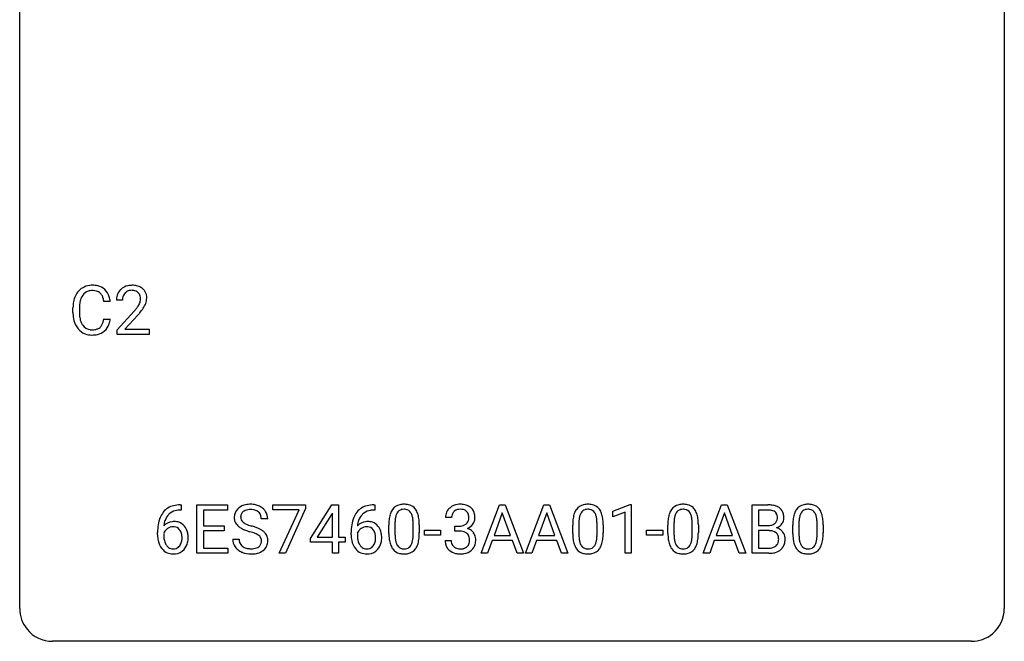
# Model space of a CAD drawing. Extents: x 2.8 to 26.6, y -2.8 to 29.
# Drawn here: x 2.8 to 26.6, y -2.8 to 12.2 of the extents above; entities that cross this region are included whole.
import ezdxf

# ---------------------------------------------------------------- set-up
doc = ezdxf.new("R2010")
doc.units = 0
doc.layers.add('DEFAULT_255_1_234', color=255, linetype='CONTINUOUS')
doc.layers.add('DEFAULT_255_2_778', color=255, linetype='CONTINUOUS')

msp = doc.modelspace()

# ---------------------------------------------------------------- linework, layer by layer
at = {"layer": 'DEFAULT_255_1_234'}
for p, q in [((4.067, 5.17), (4.067, 5.283)), ((4.222, 5.279), (4.222, 5.166)), ((4.967, 5.434), (4.812, 5.434)), ((5.265, 5.465), (5.117, 5.465)), ((4.812, 5.011), (4.967, 5.011)), ((5.139, 4.747), (5.544, 5.197)), ((5.632, 5.101), (5.318, 4.762)), ((5.139, 4.64), (5.139, 4.747)), ((5.906, 4.64), (5.139, 4.64)), ((5.318, 4.762), (5.906, 4.762)), ((5.906, 4.762), (5.906, 4.64)), ((6.661, 0.519), (6.687, 0.519)), ((6.687, 0.519), (6.687, 0.393)), ((7.066, -0.651), (7.066, 0.518)), ((7.066, 0.518), (7.801, 0.518)), ((7.801, 0.518), (7.801, 0.391)), ((8.903, 0.396), (8.903, 0.518)), ((8.903, 0.518), (9.694, 0.518)), ((9.694, 0.518), (9.694, 0.435)), ((9.808, -0.292), (10.331, 0.518)), ((10.331, 0.518), (10.49, 0.518)), ((10.49, 0.518), (10.49, -0.259)), ((11.343, 0.519), (11.369, 0.519)), ((11.369, 0.519), (11.369, 0.393)), ((13.936, -0.651), (14.383, 0.518)), ((14.383, 0.518), (14.518, 0.518)), ((14.518, 0.518), (14.965, -0.651)), ((15.009, -0.651), (15.456, 0.518)), ((15.456, 0.518), (15.591, 0.518)), ((15.591, 0.518), (16.038, -0.651)), ((17.12, 0.364), (17.545, 0.524)), ((17.545, 0.524), (17.569, 0.524)), ((17.569, 0.524), (17.569, -0.651)), ((19.307, -0.651), (19.753, 0.518)), ((19.753, 0.518), (19.888, 0.518)), ((19.888, 0.518), (20.336, -0.651)), ((20.493, -0.651), (20.493, 0.518)), ((20.493, 0.518), (20.875, 0.518)), ((6.687, 0.393), (6.66, 0.393)), ((7.801, 0.391), (7.221, 0.391)), ((7.221, 0.391), (7.221, 0.015)), ((9.536, 0.396), (8.903, 0.396)), ((9.054, -0.651), (9.536, 0.396)), ((9.694, 0.435), (9.209, -0.651)), ((10.323, 0.283), (9.976, -0.259)), ((10.34, 0.315), (10.323, 0.283)), ((10.34, -0.259), (10.34, 0.315)), ((11.369, 0.393), (11.342, 0.393)), ((14.45, 0.328), (14.252, -0.219)), ((14.649, -0.219), (14.45, 0.328)), ((15.523, 0.328), (15.325, -0.219)), ((15.722, -0.219), (15.523, 0.328)), ((17.12, 0.229), (17.12, 0.364)), ((17.419, 0.339), (17.12, 0.229)), ((17.419, -0.651), (17.419, 0.339)), ((19.821, 0.328), (19.623, -0.219)), ((20.02, -0.219), (19.821, 0.328)), ((20.647, 0.391), (20.647, 0.019)), ((20.875, 0.391), (20.647, 0.391)), ((7.221, 0.015), (7.727, 0.015)), ((7.727, 0.015), (7.727, -0.111)), ((8.777, 0.18), (8.622, 0.18)), ((11.705, -0.173), (11.705, 0.026)), ((11.853, 0.062), (11.853, -0.176)), ((12.294, -0.193), (12.294, 0.051)), ((12.443, 0.04), (12.443, -0.153)), ((13.224, 0.211), (13.076, 0.211)), ((13.303, -0.116), (13.303, 0.006)), ((13.303, 0.006), (13.415, 0.006)), ((16.152, -0.173), (16.152, 0.026)), ((16.301, 0.062), (16.301, -0.176)), ((16.742, -0.193), (16.742, 0.051)), ((16.89, 0.04), (16.89, -0.153)), ((18.453, -0.173), (18.453, 0.026)), ((18.602, 0.062), (18.602, -0.176)), ((19.043, -0.193), (19.043, 0.051)), ((19.191, 0.04), (19.191, -0.153)), ((20.647, 0.019), (20.88, 0.019)), ((21.474, -0.173), (21.474, 0.026)), ((21.622, 0.062), (21.622, -0.176)), ((22.063, -0.193), (22.063, 0.051)), ((22.212, 0.04), (22.212, -0.153)), ((6.113, -0.206), (6.113, -0.149)), ((6.263, -0.169), (6.263, -0.223)), ((7.727, -0.111), (7.221, -0.111)), ((7.221, -0.111), (7.221, -0.525)), ((10.795, -0.206), (10.795, -0.149)), ((10.944, -0.169), (10.944, -0.223)), ((12.566, -0.215), (12.566, -0.094)), ((12.566, -0.094), (12.958, -0.094)), ((12.958, -0.215), (12.566, -0.215)), ((12.958, -0.094), (12.958, -0.215)), ((13.415, -0.116), (13.303, -0.116)), ((14.252, -0.219), (14.649, -0.219)), ((15.325, -0.219), (15.722, -0.219)), ((17.937, -0.215), (17.937, -0.094)), ((17.937, -0.094), (18.329, -0.094)), ((18.329, -0.215), (17.937, -0.215)), ((18.329, -0.094), (18.329, -0.215)), ((19.623, -0.219), (20.02, -0.219)), ((20.904, -0.104), (20.647, -0.104)), ((20.647, -0.104), (20.647, -0.525)), ((20.905, -0.104), (20.904, -0.104)), ((7.93, -0.312), (8.085, -0.312)), ((9.808, -0.38), (9.808, -0.292)), ((10.34, -0.38), (9.808, -0.38)), ((9.976, -0.259), (10.34, -0.259)), ((10.34, -0.651), (10.34, -0.38)), ((10.49, -0.259), (10.652, -0.259)), ((10.652, -0.38), (10.49, -0.38)), ((10.49, -0.38), (10.49, -0.651)), ((10.652, -0.259), (10.652, -0.38)), ((13.065, -0.343), (13.215, -0.343)), ((14.205, -0.346), (14.095, -0.651)), ((14.695, -0.346), (14.205, -0.346)), ((14.807, -0.651), (14.695, -0.346)), ((15.278, -0.346), (15.168, -0.651)), ((15.768, -0.346), (15.278, -0.346)), ((15.88, -0.651), (15.768, -0.346)), ((19.576, -0.346), (19.466, -0.651)), ((20.066, -0.346), (19.576, -0.346)), ((20.177, -0.651), (20.066, -0.346)), ((7.809, -0.651), (7.066, -0.651)), ((7.221, -0.525), (7.809, -0.525)), ((7.809, -0.525), (7.809, -0.651)), ((9.209, -0.651), (9.054, -0.651)), ((10.49, -0.651), (10.34, -0.651)), ((14.095, -0.651), (13.936, -0.651)), ((14.965, -0.651), (14.807, -0.651)), ((15.168, -0.651), (15.009, -0.651)), ((16.038, -0.651), (15.88, -0.651)), ((17.569, -0.651), (17.419, -0.651)), ((19.466, -0.651), (19.307, -0.651)), ((20.336, -0.651), (20.177, -0.651)), ((20.899, -0.651), (20.493, -0.651)), ((20.647, -0.525), (20.902, -0.525))]:
    msp.add_line(p, q, dxfattribs=at)
for centre, radius, start, end in [((4.508, 5.408), 0.413, 121.7633, 136.4281), ((4.521, 5.384), 0.441, 95.646, 121.5491), ((4.537, 5.273), 0.553, 89.9242, 96.1378), ((4.542, 5.285), 0.541, 76.6779, 90.4563), ((4.581, 5.444), 0.378, 47.4858, 76.9287), ((4.567, 5.434), 0.395, 16.5424, 46.8933), ((5.443, 5.491), 0.324, 133.4541, 162.947), ((5.461, 5.472), 0.35, 100.7869, 133.4384), ((5.496, 5.317), 0.508, 89.6605, 101.3704), ((5.503, 5.324), 0.502, 78.2171, 90.413), ((5.538, 5.486), 0.336, 55.9268, 78.4889), ((5.558, 5.52), 0.297, 47.9292, 55.4054), ((5.568, 5.53), 0.283, 4.3348, 48.0561), ((4.66, 5.321), 0.59, 155.0366, 169.6003), ((4.547, 5.375), 0.464, 136.7831, 155.2473), ((4.597, 5.371), 0.363, 143.0753, 163.1917), ((4.52, 5.43), 0.267, 109.2998, 143.3038), ((4.534, 5.379), 0.32, 89.3452, 108.5745), ((4.538, 5.261), 0.438, 87.3815, 90.0241), ((4.545, 5.366), 0.332, 74.7009, 87.8124), ((4.576, 5.474), 0.221, 47.4372, 75.0698), ((4.571, 5.474), 0.224, 27.8167, 46.4008), ((4.461, 5.415), 0.349, 15.7653, 27.9411), ((4.262, 5.358), 0.556, 7.8892, 15.9239), ((4.406, 5.381), 0.564, 5.4072, 17.0365), ((5.524, 5.469), 0.407, 163.2879, 180.5582), ((5.577, 5.47), 0.312, 165.9093, 178.8684), ((5.477, 5.497), 0.208, 136.1757, 166.3675), ((5.464, 5.507), 0.192, 129.7279, 135.7542), ((5.472, 5.494), 0.207, 102.1739, 129.2062), ((5.497, 5.391), 0.313, 89.5461, 102.5419), ((5.5, 5.445), 0.259, 82.1602, 90.1506), ((5.513, 5.519), 0.184, 43.4415, 83.1661), ((5.505, 5.511), 0.195, 16.1715, 43.5284), ((5.455, 5.497), 0.248, 359.4866, 15.934), ((5.434, 5.495), 0.269, 353.2249, 0.0169), ((5.501, 5.519), 0.35, 337.8914, 358.9968), ((5.459, 5.513), 0.393, 359.9252, 5.5968), ((4.844, 5.287), 0.777, 169.5837, 180.2758), ((5.054, 5.281), 0.832, 174.342, 180.143), ((4.792, 5.31), 0.568, 162.9374, 174.6209), ((5.664, 5.465), 0.398, 178.4382, 180.0084), ((4.195, 6.39), 1.801, 318.5132, 320.7828), ((4.724, 5.96), 1.119, 320.7373, 323.9737), ((5.116, 5.676), 0.635, 323.8962, 328.6421), ((5.32, 5.549), 0.395, 328.8299, 331.7899), ((5.42, 5.498), 0.282, 331.4255, 352.9365), ((4.831, 5.879), 1.115, 319.6473, 327.0958), ((5.23, 5.623), 0.641, 326.9135, 338.3505), ((5.029, 5.17), 0.962, 179.9919, 181.5394), ((4.822, 5.159), 0.755, 181.1219, 193.8756), ((4.961, 5.162), 0.739, 179.6818, 189.1505), ((4.711, 5.12), 0.486, 188.9911, 203.5773), ((4.26, 5.093), 0.558, 343.1446, 351.0106), ((4.106, 5.121), 0.715, 350.7157, 351.1602), ((4.419, 5.071), 0.551, 340.1774, 353.7814), ((4.448, 6.195), 1.611, 317.2587, 319.9046), ((4.585, 5.098), 0.51, 193.548, 219.5757), ((4.502, 5.027), 0.401, 219.3627, 250.0612), ((4.603, 5.075), 0.369, 203.9077, 215.1312), ((4.511, 5.004), 0.252, 213.9072, 263.8849), ((4.553, 5.045), 0.293, 278.875, 293.6347), ((4.585, 4.97), 0.211, 293.8553, 310.0519), ((4.586, 4.964), 0.206, 311.0647, 332.0108), ((4.467, 5.03), 0.342, 331.6589, 343.2879), ((4.577, 5.013), 0.384, 311.4559, 340.4422), ((4.519, 5.091), 0.467, 250.7885, 270.6489), ((4.523, 5.082), 0.332, 263.1759, 270.1031), ((4.527, 5.207), 0.456, 269.672, 279.0609), ((4.524, 5.351), 0.727, 270.0021, 270.3582), ((4.529, 5.205), 0.581, 269.9359, 282.8096), ((4.573, 5.024), 0.394, 282.4333, 310.7514), ((6.601, 0.059), 0.451, 102.8716, 140.8565), ((6.666, -0.185), 0.703, 90.3778, 103.5869), ((8.321, 0.142), 0.388, 101.9878, 128.8743), ((8.36, -0.03), 0.564, 89.5907, 102.3169), ((8.367, 0.002), 0.532, 77.2361, 90.3248), ((8.388, 0.099), 0.433, 63.8378, 77.0809), ((8.416, 0.15), 0.375, 45.9864, 64.1608), ((11.282, 0.059), 0.451, 102.8716, 140.8565), ((11.347, -0.185), 0.703, 90.3778, 103.5869), ((12.027, 0.243), 0.286, 101.6441, 144.5142), ((12.07, 0.074), 0.46, 89.5284, 102.582), ((12.078, 0.07), 0.464, 77.0438, 90.5081), ((12.118, 0.234), 0.295, 48.2779, 77.4995), ((13.413, 0.181), 0.352, 96.9875, 131.9691), ((13.434, 0.056), 0.478, 89.8596, 97.7825), ((13.439, 0.03), 0.504, 78.3655, 90.4132), ((13.475, 0.196), 0.334, 56.6229, 78.6387), ((16.474, 0.243), 0.286, 101.6441, 144.5142), ((16.517, 0.074), 0.46, 89.5284, 102.582), ((16.525, 0.07), 0.464, 77.0438, 90.5081), ((16.565, 0.234), 0.295, 48.2779, 77.4995), ((18.775, 0.243), 0.286, 101.6441, 144.5142), ((18.818, 0.074), 0.46, 89.5284, 102.582), ((18.826, 0.07), 0.464, 77.0438, 90.5081), ((18.866, 0.234), 0.295, 48.2779, 77.4995), ((20.879, -0.219), 0.737, 82.1257, 90.2933), ((20.918, 0.053), 0.462, 69.9044, 82.2857), ((20.975, 0.207), 0.298, 51.1839, 70.0182), ((21.796, 0.243), 0.286, 101.6441, 144.5142), ((21.839, 0.074), 0.46, 89.5284, 102.582), ((21.847, 0.07), 0.464, 77.0438, 90.5081), ((21.887, 0.234), 0.295, 48.2779, 77.4995), ((6.665, 0.014), 0.53, 141.4298, 157.8541), ((6.643, 0.027), 0.369, 134.5303, 161.6211), ((6.626, 0.038), 0.35, 104.2855, 133.8629), ((6.665, -0.107), 0.5, 90.6001, 104.5147), ((8.246, 0.22), 0.28, 132.4834, 181.0242), ((8.306, 0.164), 0.361, 129.2532, 133.4243), ((8.286, 0.228), 0.163, 127.7287, 176.7105), ((8.31, 0.198), 0.201, 114.0401, 127.9851), ((8.338, 0.134), 0.271, 99.0695, 113.7659), ((8.362, -0.011), 0.418, 89.6698, 99.231), ((8.365, -0.05), 0.457, 86.264, 90.0526), ((8.375, 0.071), 0.336, 73.7888, 86.6653), ((8.408, 0.181), 0.221, 48.5928, 74.1242), ((8.425, 0.201), 0.195, 14.9781, 48.2004), ((8.354, 0.182), 0.268, 359.4693, 14.9832), ((8.442, 0.18), 0.335, 32.2747, 45.6547), ((8.449, 0.182), 0.329, 359.6507, 32.613), ((11.347, 0.014), 0.53, 141.4298, 157.8541), ((11.325, 0.027), 0.369, 134.5303, 161.6211), ((11.308, 0.038), 0.35, 104.2855, 133.8629), ((11.347, -0.107), 0.5, 90.6001, 104.5147), ((12.448, 0.082), 0.74, 164.3059, 173.9002), ((12.157, 0.166), 0.437, 148.7922, 164.5684), ((12.061, 0.219), 0.328, 144.5884, 148.1176), ((12.368, 0.114), 0.511, 163.3763, 172.1411), ((12.159, 0.177), 0.292, 149.4209, 163.6286), ((12.053, 0.241), 0.168, 105.7981, 149.7388), ((12.071, 0.175), 0.237, 89.3807, 105.6763), ((12.074, 0.149), 0.263, 81.106, 90.2185), ((12.092, 0.237), 0.173, 30.7408, 82.4657), ((12.04, 0.203), 0.236, 24.2871, 31.3936), ((11.923, 0.153), 0.363, 12.0806, 23.8174), ((12.125, 0.247), 0.281, 36.3142, 47.6306), ((12.038, 0.188), 0.386, 18.2932, 35.6769), ((11.784, 0.101), 0.654, 8.0247, 18.5605), ((13.386, 0.215), 0.31, 155.3484, 180.7485), ((13.381, 0.212), 0.307, 131.5745, 154.4798), ((13.481, 0.212), 0.257, 172.5097, 180.1367), ((13.409, 0.225), 0.183, 133.8349, 173.5344), ((13.413, 0.219), 0.191, 103.2932, 133.5619), ((13.433, 0.139), 0.273, 89.5325, 103.5319), ((13.439, 0.111), 0.301, 76.1117, 90.7026), ((13.478, 0.25), 0.157, 13.9577, 77.6713), ((13.343, 0.211), 0.297, 359.1805, 15.0453), ((13.497, 0.234), 0.291, 47.0254, 56.0854), ((13.499, 0.238), 0.287, 10.9208, 46.7778), ((13.362, 0.206), 0.427, 359.6364, 11.6087), ((16.895, 0.082), 0.74, 164.3059, 173.9002), ((16.604, 0.166), 0.437, 148.7922, 164.5684), ((16.509, 0.219), 0.328, 144.5884, 148.1176), ((16.815, 0.114), 0.511, 163.3763, 172.1411), ((16.606, 0.177), 0.292, 149.4209, 163.6286), ((16.5, 0.241), 0.168, 105.7981, 149.7388), ((16.518, 0.175), 0.237, 89.3807, 105.6763), ((16.522, 0.149), 0.263, 81.106, 90.2185), ((16.54, 0.237), 0.173, 30.7408, 82.4657), ((16.487, 0.203), 0.236, 24.2871, 31.3936), ((16.37, 0.153), 0.363, 12.0806, 23.8174), ((16.572, 0.247), 0.281, 36.3142, 47.6306), ((16.485, 0.188), 0.386, 18.2932, 35.6769), ((16.231, 0.101), 0.654, 8.0247, 18.5605), ((19.196, 0.082), 0.74, 164.3059, 173.9002), ((18.905, 0.166), 0.437, 148.7922, 164.5684), ((18.81, 0.219), 0.328, 144.5884, 148.1176), ((19.116, 0.114), 0.511, 163.3763, 172.1411), ((18.907, 0.177), 0.292, 149.4209, 163.6286), ((18.801, 0.241), 0.168, 105.7981, 149.7388), ((18.819, 0.175), 0.237, 89.3807, 105.6763), ((18.823, 0.149), 0.263, 81.106, 90.2185), ((18.841, 0.237), 0.173, 30.7408, 82.4657), ((18.788, 0.203), 0.236, 24.2871, 31.3936), ((18.671, 0.153), 0.363, 12.0806, 23.8174), ((18.873, 0.247), 0.281, 36.3142, 47.6306), ((18.786, 0.188), 0.386, 18.2932, 35.6769), ((18.532, 0.101), 0.654, 8.0247, 18.5605), ((20.876, 0.037), 0.354, 89.8708, 90.0431), ((20.878, -0.085), 0.477, 82.6985, 90.1729), ((20.902, 0.096), 0.294, 71.6863, 82.8456), ((20.939, 0.206), 0.177, 52.8286, 71.985), ((20.967, 0.245), 0.13, 31.8853, 52.1413), ((20.938, 0.229), 0.162, 10.9182, 31.323), ((20.843, 0.209), 0.26, 359.5559, 11.2096), ((21.001, 0.245), 0.253, 12.1017, 50.4215), ((20.862, 0.21), 0.396, 359.5251, 12.8212), ((22.217, 0.082), 0.74, 164.3059, 173.9002), ((21.926, 0.166), 0.437, 148.7922, 164.5684), ((21.83, 0.219), 0.328, 144.5884, 148.1176), ((22.137, 0.114), 0.511, 163.3763, 172.1411), ((21.928, 0.177), 0.292, 149.4209, 163.6286), ((21.822, 0.241), 0.168, 105.7981, 149.7388), ((21.84, 0.175), 0.237, 89.3807, 105.6763), ((21.843, 0.149), 0.263, 81.106, 90.2185), ((21.861, 0.237), 0.173, 30.7408, 82.4657), ((21.809, 0.203), 0.236, 24.2871, 31.3936), ((21.692, 0.153), 0.363, 12.0806, 23.8174), ((21.894, 0.247), 0.281, 36.3142, 47.6306), ((21.807, 0.188), 0.386, 18.2932, 35.6769), ((21.553, 0.101), 0.654, 8.0247, 18.5605), ((7.326, -0.143), 1.213, 171.4525, 180.3159), ((6.886, -0.074), 0.768, 157.9803, 171.6247), ((6.494, -0.189), 0.303, 95.8331, 138.9955), ((6.949, -0.051), 0.687, 173.7811, 174.9255), ((6.808, -0.032), 0.545, 161.285, 174.2077), ((6.516, -0.317), 0.433, 89.8754, 97.0544), ((6.521, -0.234), 0.349, 71.6408, 90.624), ((6.536, -0.178), 0.292, 39.6368, 71.019), ((6.472, -0.233), 0.376, 10.6587, 39.9044), ((8.247, 0.213), 0.28, 179.5062, 199.8695), ((8.24, 0.214), 0.274, 200.6782, 228.1764), ((8.289, 0.262), 0.342, 227.4065, 229.9881), ((8.354, 0.218), 0.232, 175.1779, 180.0582), ((8.27, 0.217), 0.147, 179.6142, 228.1246), ((8.314, 0.258), 0.207, 226.578, 230.88), ((8.361, 0.32), 0.285, 231.4635, 241.9261), ((8.481, 0.54), 0.536, 241.7179, 248.326), ((8.619, 0.884), 0.906, 248.2008, 252.4528), ((8.74, 1.256), 1.297, 252.3391, 254.3469), ((7.986, -1.442), 1.504, 71.0197, 74.4087), ((12.008, -0.143), 1.213, 171.4525, 180.3159), ((11.568, -0.074), 0.768, 157.9803, 171.6247), ((11.176, -0.189), 0.303, 95.8331, 138.9955), ((11.631, -0.051), 0.687, 173.7811, 174.9255), ((11.49, -0.032), 0.545, 161.285, 174.2077), ((11.198, -0.317), 0.433, 89.8754, 97.0544), ((11.203, -0.234), 0.349, 71.6408, 90.624), ((11.218, -0.178), 0.292, 39.6368, 71.019), ((11.154, -0.233), 0.376, 10.6587, 39.9044), ((12.9, 0.031), 1.195, 173.7676, 180.2316), ((13.001, 0.052), 1.148, 177.8632, 179.5044), ((12.698, 0.066), 0.844, 172.0259, 178.0703), ((11.647, 0.092), 0.646, 4.8362, 12.2905), ((11.226, 0.054), 1.068, 359.809, 4.9408), ((11.368, 0.04), 1.075, 1.1274, 8.1718), ((11.044, 0.027), 1.399, 0.5424, 1.3863), ((13.412, 0.345), 0.339, 270.492, 281.8952), ((13.436, 0.235), 0.226, 281.6692, 301.2943), ((13.453, 0.204), 0.191, 301.7833, 311.7545), ((13.462, 0.193), 0.177, 311.7324, 354.2802), ((13.496, 0.225), 0.297, 292.9802, 325.2392), ((13.39, 0.206), 0.251, 353.0938, 0.1181), ((13.481, 0.235), 0.315, 325.2334, 332.8746), ((13.546, 0.204), 0.243, 332.355, 359.7179), ((17.347, 0.031), 1.195, 173.7676, 180.2316), ((17.145, 0.066), 0.844, 172.0259, 178.0703), ((17.448, 0.052), 1.148, 177.8632, 179.5044), ((16.094, 0.092), 0.646, 4.8362, 12.2905), ((15.673, 0.054), 1.068, 359.809, 4.9408), ((15.815, 0.04), 1.075, 1.1274, 8.1718), ((15.491, 0.027), 1.399, 0.5424, 1.3863), ((19.648, 0.031), 1.195, 173.7676, 180.2316), ((19.446, 0.066), 0.844, 172.0259, 178.0703), ((19.749, 0.052), 1.148, 177.8632, 179.5044), ((18.395, 0.092), 0.646, 4.8362, 12.2905), ((17.974, 0.054), 1.068, 359.809, 4.9408), ((18.116, 0.04), 1.075, 1.1274, 8.1718), ((17.792, 0.027), 1.399, 0.5424, 1.3863), ((20.883, 0.348), 0.329, 269.6065, 281.4534), ((20.905, 0.243), 0.221, 281.2041, 302.5148), ((20.918, 0.218), 0.193, 303.0217, 309.837), ((20.937, 0.198), 0.165, 309.5228, 356.951), ((20.871, 0.207), 0.232, 355.4701, 0.0493), ((20.978, 0.235), 0.29, 298.6825, 323.2757), ((21.02, 0.203), 0.238, 323.4908, 0.8817), ((22.669, 0.031), 1.195, 173.7676, 180.2316), ((22.77, 0.052), 1.148, 177.8632, 179.5044), ((22.467, 0.066), 0.844, 172.0259, 178.0703), ((21.416, 0.092), 0.646, 4.8362, 12.2905), ((20.995, 0.054), 1.068, 359.809, 4.9408), ((21.137, 0.04), 1.075, 1.1274, 8.1718), ((20.813, 0.027), 1.399, 0.5424, 1.3863), ((6.768, -0.211), 0.655, 179.6345, 191.7836), ((6.786, -0.226), 0.523, 179.6514, 190.2856), ((6.479, -0.246), 0.23, 145.2975, 160.266), ((6.496, -0.26), 0.252, 124.9745, 144.8959), ((6.492, -0.245), 0.237, 89.8751, 126.2072), ((6.492, -0.243), 0.235, 85.0141, 90.0513), ((6.499, -0.193), 0.184, 36.8251, 85.7416), ((6.457, -0.231), 0.241, 32.3035, 38.0827), ((6.426, -0.248), 0.276, 11.0482, 31.8146), ((6.298, -0.274), 0.407, 359.6214, 11.2839), ((6.318, -0.267), 0.535, 359.6826, 11.1326), ((8.367, 0.362), 0.469, 230.4982, 241.8087), ((8.52, 0.642), 0.788, 241.6337, 249.0065), ((8.688, 1.075), 1.252, 248.9199, 254.144), ((7.902, -1.672), 1.604, 71.7183, 73.9259), ((8.081, -1.133), 1.037, 68.0063, 71.8053), ((8.253, -0.71), 0.58, 62.2515, 68.1221), ((8.155, -0.953), 0.986, 66.1847, 71.0864), ((8.392, -0.45), 0.285, 52.7386, 62.4979), ((8.311, -0.602), 0.603, 59.3536, 66.2692), ((8.474, -0.341), 0.149, 16.4723, 52.6262), ((8.4, -0.452), 0.428, 49.1021, 59.3294), ((8.481, -0.359), 0.304, 32.792, 49.2506), ((8.514, -0.336), 0.264, 31.1181, 32.4005), ((8.505, -0.339), 0.274, 8.1117, 30.7959), ((11.449, -0.211), 0.655, 179.6345, 191.7836), ((11.16, -0.246), 0.23, 145.2975, 160.266), ((11.468, -0.226), 0.523, 179.6514, 190.2856), ((11.178, -0.26), 0.252, 124.9745, 144.8959), ((11.173, -0.245), 0.237, 89.8751, 126.2072), ((11.174, -0.243), 0.235, 85.0141, 90.0513), ((11.181, -0.193), 0.184, 36.8251, 85.7416), ((11.139, -0.231), 0.241, 32.3035, 38.0827), ((11.108, -0.248), 0.276, 11.0482, 31.8146), ((10.98, -0.274), 0.407, 359.6214, 11.2839), ((10.999, -0.267), 0.535, 359.6826, 11.1326), ((13.057, -0.155), 1.353, 180.7449, 181.151), ((12.777, -0.165), 1.072, 180.8976, 188.0056), ((12.894, -0.179), 1.04, 179.7996, 185.246), ((11.432, -0.194), 0.862, 351.8069, 357.7959), ((11.108, -0.178), 1.186, 357.5872, 359.2678), ((11.218, -0.157), 1.225, 353.8442, 0.2288), ((13.409, -0.571), 0.456, 84.0193, 89.3331), ((13.426, -0.435), 0.319, 71.901, 84.3554), ((13.461, -0.329), 0.207, 49.5089, 72.1836), ((13.48, -0.304), 0.176, 12.9498, 48.7551), ((13.468, 0.278), 0.357, 292.5402, 293.6925), ((13.508, -0.367), 0.331, 57.6435, 72.8625), ((13.543, -0.31), 0.263, 36.7249, 57.4698), ((13.542, -0.309), 0.263, 8.0545, 36.3561), ((17.505, -0.155), 1.353, 180.7449, 181.151), ((17.225, -0.165), 1.072, 180.8976, 188.0056), ((17.341, -0.179), 1.04, 179.7996, 185.246), ((15.879, -0.194), 0.862, 351.8069, 357.7959), ((15.555, -0.178), 1.186, 357.5872, 359.2678), ((15.665, -0.157), 1.225, 353.8442, 0.2288), ((19.806, -0.155), 1.353, 180.7449, 181.151), ((19.526, -0.165), 1.072, 180.8976, 188.0056), ((19.642, -0.179), 1.04, 179.7996, 185.246), ((18.18, -0.194), 0.862, 351.8069, 357.7959), ((17.856, -0.178), 1.186, 357.5872, 359.2678), ((17.966, -0.157), 1.225, 353.8442, 0.2288), ((20.909, -0.466), 0.361, 76.5636, 90.6981), ((20.961, -0.28), 0.169, 17.6685, 78.9941), ((20.942, 0.295), 0.36, 293.1999, 299.1396), ((21.01, -0.313), 0.287, 54.0012, 74.9168), ((20.857, -0.311), 0.277, 359.0456, 17.2296), ((21.021, -0.294), 0.264, 36.3581, 53.5292), ((21.009, -0.303), 0.28, 4.819, 36.309), ((22.826, -0.155), 1.353, 180.7449, 181.151), ((22.546, -0.165), 1.072, 180.8976, 188.0056), ((22.663, -0.179), 1.04, 179.7996, 185.246), ((21.201, -0.194), 0.862, 351.8069, 357.7959), ((20.877, -0.178), 1.186, 357.5872, 359.2678), ((20.987, -0.157), 1.225, 353.8442, 0.2288), ((6.574, -0.254), 0.456, 191.4116, 218.6078), ((6.617, -0.258), 0.351, 190.0945, 207.5098), ((6.56, -0.285), 0.288, 207.9583, 216.3251), ((6.526, -0.313), 0.245, 215.7661, 232.5457), ((6.502, -0.36), 0.183, 289.1833, 322.9684), ((6.44, -0.312), 0.261, 322.6008, 346.5182), ((6.325, -0.283), 0.38, 346.2582, 358.7742), ((6.223, -0.277), 0.482, 358.3755, 0.0098), ((6.48, -0.314), 0.367, 318.141, 347.6119), ((6.314, -0.274), 0.539, 347.2487, 0.4369), ((8.239, -0.316), 0.309, 179.2419, 215.2648), ((8.315, -0.315), 0.23, 179.3355, 199.1046), ((8.282, -0.324), 0.196, 199.8829, 232.7063), ((8.465, -0.364), 0.159, 306.3944, 355.3031), ((8.428, -0.354), 0.196, 359.4179, 16.1972), ((8.414, -0.356), 0.21, 354.366, 0.0699), ((8.504, -0.36), 0.276, 307.5917, 336.4316), ((8.486, -0.358), 0.293, 337.4731, 0.7537), ((8.424, -0.353), 0.356, 359.8389, 8.4707), ((11.255, -0.254), 0.456, 191.4116, 218.6078), ((11.298, -0.258), 0.351, 190.0945, 207.5098), ((11.242, -0.285), 0.288, 207.9583, 216.3251), ((11.208, -0.313), 0.245, 215.7661, 232.5457), ((11.183, -0.36), 0.183, 289.1833, 322.9684), ((11.122, -0.312), 0.261, 322.6008, 346.5182), ((11.006, -0.283), 0.38, 346.2582, 358.7742), ((10.905, -0.277), 0.482, 358.3755, 0.0098), ((11.162, -0.314), 0.367, 318.141, 347.6119), ((10.995, -0.274), 0.539, 347.2487, 0.4369), ((12.382, -0.223), 0.673, 187.8816, 198.2347), ((12.133, -0.306), 0.41, 197.9694, 215.2624), ((12.49, -0.218), 0.634, 185.1412, 193.008), ((12.225, -0.28), 0.363, 192.7898, 205.2508), ((12.121, -0.327), 0.248, 205.8005, 211.2538), ((12.068, -0.362), 0.185, 210.379, 238.4008), ((12.091, -0.373), 0.171, 287.7958, 329.0809), ((11.996, -0.313), 0.284, 328.6635, 343.3325), ((11.778, -0.245), 0.512, 343.0499, 351.9393), ((11.981, -0.294), 0.447, 329.2804, 344.7473), ((11.682, -0.209), 0.758, 344.4935, 353.9765), ((13.461, -0.343), 0.396, 179.9755, 183.2323), ((13.357, -0.356), 0.291, 181.8183, 229.6455), ((13.444, -0.345), 0.229, 179.4465, 196.2869), ((13.395, -0.358), 0.179, 196.5661, 227.7059), ((13.473, -0.362), 0.182, 315.0728, 345.0431), ((13.38, -0.335), 0.278, 344.5987, 357.927), ((13.393, -0.326), 0.265, 359.5048, 13.424), ((13.291, -0.329), 0.367, 357.4749, 0.0231), ((13.507, -0.353), 0.297, 311.636, 343.7652), ((13.418, -0.329), 0.389, 343.983, 0.5572), ((13.456, -0.324), 0.351, 359.8321, 8.587), ((16.829, -0.223), 0.673, 187.8816, 198.2347), ((16.58, -0.306), 0.41, 197.9694, 215.2624), ((16.937, -0.218), 0.634, 185.1412, 193.008), ((16.672, -0.28), 0.363, 192.7898, 205.2508), ((16.568, -0.327), 0.248, 205.8005, 211.2538), ((16.515, -0.362), 0.185, 210.379, 238.4008), ((16.539, -0.373), 0.171, 287.7958, 329.0809), ((16.443, -0.313), 0.284, 328.6635, 343.3325), ((16.226, -0.245), 0.512, 343.0499, 351.9393), ((16.429, -0.294), 0.447, 329.2804, 344.7473), ((16.129, -0.209), 0.758, 344.4935, 353.9765), ((19.13, -0.223), 0.673, 187.8816, 198.2347), ((18.881, -0.306), 0.41, 197.9694, 215.2624), ((19.238, -0.218), 0.634, 185.1412, 193.008), ((18.974, -0.28), 0.363, 192.7898, 205.2508), ((18.869, -0.327), 0.248, 205.8005, 211.2538), ((18.817, -0.362), 0.185, 210.379, 238.4008), ((18.84, -0.373), 0.171, 287.7958, 329.0809), ((18.744, -0.313), 0.284, 328.6635, 343.3325), ((18.527, -0.245), 0.512, 343.0499, 351.9393), ((18.73, -0.294), 0.447, 329.2804, 344.7473), ((18.43, -0.209), 0.758, 344.4935, 353.9765), ((20.942, -0.325), 0.194, 303.0369, 311.8811), ((20.949, -0.333), 0.183, 311.9916, 351.7143), ((20.867, -0.317), 0.267, 350.734, 0.2222), ((20.997, -0.344), 0.288, 311.1786, 344.6887), ((20.898, -0.318), 0.391, 344.7479, 0.5373), ((20.931, -0.314), 0.358, 359.937, 5.5204), ((22.151, -0.223), 0.673, 187.8816, 198.2347), ((21.902, -0.306), 0.41, 197.9694, 215.2624), ((22.259, -0.218), 0.634, 185.1412, 193.008), ((21.994, -0.28), 0.363, 192.7898, 205.2508), ((21.89, -0.327), 0.248, 205.8005, 211.2538), ((21.837, -0.362), 0.185, 210.379, 238.4008), ((21.86, -0.373), 0.171, 287.7958, 329.0809), ((21.765, -0.313), 0.284, 328.6635, 343.3325), ((21.547, -0.245), 0.512, 343.0499, 351.9393), ((21.75, -0.294), 0.447, 329.2804, 344.7473), ((21.451, -0.209), 0.758, 344.4935, 353.9765), ((6.486, -0.328), 0.341, 218.1665, 245.8781), ((6.485, -0.313), 0.354, 246.914, 270.7437), ((6.488, -0.362), 0.183, 232.8005, 270.6606), ((6.492, -0.325), 0.219, 269.3554, 288.4744), ((6.491, -0.211), 0.457, 269.8874, 276.7918), ((6.513, -0.341), 0.325, 275.6342, 317.8248), ((8.266, -0.297), 0.342, 215.3403, 233.0843), ((8.321, -0.222), 0.436, 233.167, 246.4951), ((8.363, -0.134), 0.533, 246.1383, 248.0543), ((8.329, -0.264), 0.272, 232.3738, 255.5137), ((8.369, -0.115), 0.553, 248.2708, 270.4056), ((8.363, -0.14), 0.401, 255.2446, 267.5321), ((8.372, -0.017), 0.525, 267.1558, 270.0287), ((8.375, -0.061), 0.48, 269.7, 278.166), ((8.373, 0.089), 0.756, 269.9708, 272.8178), ((8.386, -0.091), 0.576, 272.4383, 284.6465), ((8.401, -0.234), 0.305, 278.0231, 290.6255), ((8.435, -0.327), 0.206, 290.662, 307.0371), ((8.435, -0.273), 0.387, 284.3734, 307.1424), ((8.458, -0.309), 0.345, 307.6552, 308.453), ((11.168, -0.328), 0.341, 218.1665, 245.8781), ((11.167, -0.313), 0.354, 246.914, 270.7437), ((11.169, -0.362), 0.183, 232.8005, 270.6606), ((11.174, -0.325), 0.219, 269.3554, 288.4744), ((11.172, -0.211), 0.457, 269.8874, 276.7918), ((11.194, -0.341), 0.325, 275.6342, 317.8248), ((12.031, -0.375), 0.287, 215.8618, 257.2789), ((12.071, -0.22), 0.447, 256.6229, 270.5104), ((12.066, -0.357), 0.188, 239.6521, 265.9794), ((12.075, -0.29), 0.256, 265.1315, 270.0603), ((12.078, -0.323), 0.224, 269.3315, 287.2178), ((12.078, -0.208), 0.459, 269.5977, 281.6734), ((12.118, -0.375), 0.288, 280.5801, 324.9173), ((12.081, -0.349), 0.334, 324.9352, 328.616), ((13.399, -0.309), 0.354, 229.4223, 256.8556), ((13.412, -0.34), 0.203, 227.7652, 257.8763), ((13.433, -0.171), 0.496, 256.6829, 270.4412), ((13.434, -0.246), 0.3, 257.4584, 270.4266), ((13.439, -0.217), 0.329, 269.5962, 280.8789), ((13.439, -0.167), 0.5, 269.7286, 280.3856), ((13.462, -0.331), 0.212, 280.6346, 299.8596), ((13.469, -0.311), 0.354, 279.783, 311.6256), ((13.481, -0.368), 0.171, 300.3576, 314.5518), ((16.478, -0.375), 0.287, 215.8618, 257.2789), ((16.518, -0.22), 0.447, 256.6229, 270.5104), ((16.513, -0.357), 0.188, 239.6521, 265.9794), ((16.522, -0.29), 0.256, 265.1315, 270.0603), ((16.525, -0.323), 0.224, 269.3315, 287.2178), ((16.525, -0.208), 0.459, 269.5977, 281.6734), ((16.566, -0.375), 0.288, 280.5801, 324.9173), ((16.528, -0.349), 0.334, 324.9352, 328.616), ((18.779, -0.375), 0.287, 215.8618, 257.2789), ((18.819, -0.22), 0.447, 256.6229, 270.5104), ((18.815, -0.357), 0.188, 239.6521, 265.9794), ((18.823, -0.29), 0.256, 265.1315, 270.0603), ((18.826, -0.323), 0.224, 269.3315, 287.2178), ((18.827, -0.208), 0.459, 269.5977, 281.6734), ((18.867, -0.375), 0.288, 280.5801, 324.9173), ((18.829, -0.349), 0.334, 324.9352, 328.616), ((20.9, 0.045), 0.696, 269.9237, 274.4456), ((20.904, -0.189), 0.336, 269.6056, 281.374), ((20.917, -0.143), 0.507, 274.1042, 286.4072), ((20.927, -0.298), 0.225, 281.1056, 302.5132), ((20.968, -0.308), 0.335, 286.0418, 310.8441), ((21.8, -0.375), 0.287, 215.8618, 257.2789), ((21.84, -0.22), 0.447, 256.6229, 270.5104), ((21.835, -0.357), 0.188, 239.6521, 265.9794), ((21.844, -0.29), 0.256, 265.1315, 270.0603), ((21.847, -0.323), 0.224, 269.3315, 287.2178), ((21.847, -0.208), 0.459, 269.5977, 281.6734), ((21.887, -0.375), 0.288, 280.5801, 324.9173), ((21.85, -0.349), 0.334, 324.9352, 328.616)]:
    msp.add_arc(centre, radius, start, end, dxfattribs=at)
at = {"layer": 'DEFAULT_255_2_778'}
for p, q in [((2.778, -1.984), (2.778, 28.178)), ((26.591, 28.178), (26.591, -1.984)), ((25.797, -2.778), (3.572, -2.778))]:
    msp.add_line(p, q, dxfattribs=at)
for centre, start, end in [((3.57, -1.986), 179.8524, 219.1642), ((25.799, -1.986), 309.4762, 0.1483), ((3.57, -1.987), 219.1282, 270.1454), ((25.799, -1.987), 269.8517, 309.5112)]:
    msp.add_arc(centre, 0.791, start, end, dxfattribs=at)

doc.saveas('drawing.dxf')
